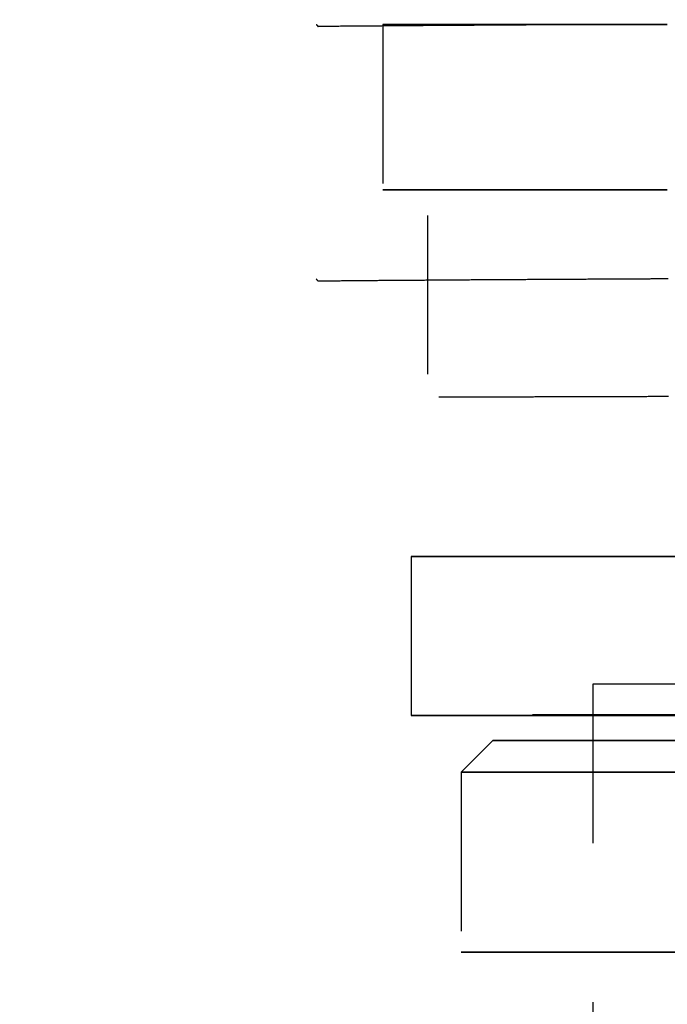
# Model space of a CAD drawing. Units: millimetres. Extents: x -13 to 3234, y -30 to 3012.
# Drawn here: x 1180 to 1200, y 1316 to 1347 of the extents above; entities that cross this region are included whole.
import ezdxf

# ---------------------------------------------------------------- set-up
doc = ezdxf.new("R2010")
doc.units = ezdxf.units.MM
doc.header["$MEASUREMENT"] = 0
doc.linetypes.add('Dashed', pattern=[10, 5, -5])
doc.layers.add('Border', color=18, linetype='Continuous')
doc.layers.add('PIC11', color=7, linetype='Continuous')

msp = doc.modelspace()

# ---------------------------------------------------------------- linework, layer by layer
at = {"layer": 'Border', "color": 0}
msp.add_open_spline([(0, 3000), (1600, 3000), (3200, 3000), (3200, 1500), (3200, 0), (1600, 0), (0, 0), (0, 1500), (0, 3000)], degree=2, knots=[0, 0, 0, 1, 1, 2, 2, 3, 3, 4, 4, 4], dxfattribs=at)
at = {"layer": 'PIC11', "color": 0, "linetype": 'Dashed'}
for p, q in [((1197.968, 1346.355), (1189.115, 1346.363)), ((1189.115, 1346.363), (1189.117, 1346.36)), ((1189.117, 1346.36), (1189.12, 1346.357)), ((1189.12, 1346.357), (1189.122, 1346.354)), ((1189.122, 1346.354), (1189.125, 1346.351)), ((1189.125, 1346.351), (1189.127, 1346.349)), ((1189.127, 1346.349), (1189.129, 1346.346)), ((1189.129, 1346.346), (1189.132, 1346.343)), ((1189.132, 1346.343), (1189.134, 1346.34)), ((1189.134, 1346.34), (1189.136, 1346.337)), ((1189.136, 1346.337), (1189.139, 1346.334)), ((1189.139, 1346.334), (1189.141, 1346.332)), ((1189.141, 1346.332), (1189.144, 1346.329)), ((1189.144, 1346.329), (1189.146, 1346.326)), ((1189.146, 1346.326), (1189.148, 1346.323)), ((1189.148, 1346.323), (1189.15, 1346.32)), ((1189.15, 1346.32), (1189.152, 1346.318)), ((1189.152, 1346.318), (1189.155, 1346.315)), ((1189.155, 1346.315), (1189.157, 1346.312)), ((1189.157, 1346.312), (1189.159, 1346.309)), ((1189.159, 1346.309), (1189.161, 1346.307)), ((1189.161, 1346.307), (1189.163, 1346.304)), ((1189.163, 1346.304), (1189.166, 1346.301)), ((1189.166, 1346.301), (1189.168, 1346.298)), ((1189.168, 1346.298), (1189.17, 1346.295)), ((1189.2, 1346.296), (1189.17, 1346.295)), ((1189.233, 1346.296), (1189.2, 1346.296)), ((1189.27, 1346.296), (1189.233, 1346.296)), ((1189.311, 1346.297), (1189.27, 1346.296)), ((1189.354, 1346.297), (1189.311, 1346.297)), ((1189.399, 1346.297), (1189.354, 1346.297)), ((1189.446, 1346.298), (1189.399, 1346.297)), ((1189.494, 1346.298), (1189.446, 1346.298)), ((1189.542, 1346.299), (1189.494, 1346.298)), ((1189.592, 1346.299), (1189.542, 1346.299)), ((1189.64, 1346.3), (1189.592, 1346.299)), ((1189.688, 1346.3), (1189.64, 1346.3)), ((1189.735, 1346.3), (1189.688, 1346.3)), ((1189.781, 1346.301), (1189.735, 1346.3)), ((1189.826, 1346.301), (1189.781, 1346.301)), ((1189.871, 1346.302), (1189.826, 1346.301)), ((1189.914, 1346.302), (1189.871, 1346.302)), ((1189.957, 1346.302), (1189.914, 1346.302)), ((1190, 1346.303), (1189.957, 1346.302)), ((1190.042, 1346.303), (1190, 1346.303)), ((1190.084, 1346.303), (1190.042, 1346.303)), ((1190.126, 1346.304), (1190.084, 1346.303)), ((1190.169, 1346.304), (1190.126, 1346.304)), ((1190.211, 1346.305), (1190.169, 1346.304)), ((1190.254, 1346.305), (1190.211, 1346.305)), ((1190.297, 1346.305), (1190.254, 1346.305)), ((1190.34, 1346.306), (1190.297, 1346.305)), ((1190.384, 1346.306), (1190.34, 1346.306)), ((1190.428, 1346.306), (1190.384, 1346.306)), ((1190.472, 1346.307), (1190.428, 1346.306)), ((1190.516, 1346.307), (1190.472, 1346.307)), ((1190.56, 1346.307), (1190.516, 1346.307)), ((1190.605, 1346.308), (1190.56, 1346.307)), ((1190.649, 1346.308), (1190.605, 1346.308)), ((1190.693, 1346.309), (1190.649, 1346.308)), ((1190.738, 1346.309), (1190.693, 1346.309)), ((1190.782, 1346.309), (1190.738, 1346.309)), ((1190.826, 1346.31), (1190.782, 1346.309)), ((1190.871, 1346.31), (1190.826, 1346.31)), ((1190.915, 1346.31), (1190.871, 1346.31)), ((1190.959, 1346.311), (1190.915, 1346.31)), ((1191.003, 1346.311), (1190.959, 1346.311)), ((1191.048, 1346.311), (1191.003, 1346.311)), ((1191.092, 1346.312), (1191.048, 1346.311)), ((1191.136, 1346.312), (1191.092, 1346.312)), ((1191.18, 1346.312), (1191.136, 1346.312)), ((1191.225, 1346.313), (1191.18, 1346.312)), ((1191.203, 1346.36), (1191.202, 1341.16)), ((1191.269, 1346.313), (1191.225, 1346.313)), ((1191.313, 1346.314), (1191.269, 1346.313)), ((1191.358, 1346.314), (1191.313, 1346.314)), ((1191.402, 1346.314), (1191.358, 1346.314)), ((1191.447, 1346.315), (1191.402, 1346.314)), ((1191.491, 1346.315), (1191.447, 1346.315)), ((1191.536, 1346.315), (1191.491, 1346.315)), ((1191.58, 1346.316), (1191.536, 1346.315)), ((1191.625, 1346.316), (1191.58, 1346.316)), ((1191.67, 1346.316), (1191.625, 1346.316)), ((1191.715, 1346.317), (1191.67, 1346.316)), ((1191.759, 1346.317), (1191.715, 1346.317)), ((1191.804, 1346.317), (1191.759, 1346.317)), ((1191.849, 1346.318), (1191.804, 1346.317)), ((1191.894, 1346.318), (1191.849, 1346.318)), ((1191.939, 1346.318), (1191.894, 1346.318)), ((1191.984, 1346.319), (1191.939, 1346.318)), ((1192.028, 1346.319), (1191.984, 1346.319)), ((1192.073, 1346.319), (1192.028, 1346.319)), ((1192.118, 1346.32), (1192.073, 1346.319)), ((1192.163, 1346.32), (1192.118, 1346.32)), ((1192.208, 1346.32), (1192.163, 1346.32)), ((1192.253, 1346.321), (1192.208, 1346.32)), ((1192.298, 1346.321), (1192.253, 1346.321)), ((1192.344, 1346.321), (1192.298, 1346.321)), ((1192.389, 1346.322), (1192.344, 1346.321)), ((1192.434, 1346.322), (1192.389, 1346.322)), ((1192.479, 1346.322), (1192.434, 1346.322)), ((1192.524, 1346.323), (1192.479, 1346.322)), ((1192.57, 1346.323), (1192.524, 1346.323)), ((1192.615, 1346.323), (1192.57, 1346.323)), ((1192.66, 1346.324), (1192.615, 1346.323)), ((1192.705, 1346.324), (1192.66, 1346.324)), ((1192.751, 1346.324), (1192.705, 1346.324)), ((1192.796, 1346.325), (1192.751, 1346.324)), ((1192.842, 1346.325), (1192.796, 1346.325)), ((1192.887, 1346.325), (1192.842, 1346.325)), ((1192.933, 1346.326), (1192.887, 1346.325)), ((1192.978, 1346.326), (1192.933, 1346.326)), ((1193.024, 1346.326), (1192.978, 1346.326)), ((1193.069, 1346.327), (1193.024, 1346.326)), ((1193.115, 1346.327), (1193.069, 1346.327)), ((1193.161, 1346.327), (1193.115, 1346.327)), ((1193.206, 1346.328), (1193.161, 1346.327)), ((1193.252, 1346.328), (1193.206, 1346.328)), ((1193.298, 1346.328), (1193.252, 1346.328)), ((1193.343, 1346.328), (1193.298, 1346.328)), ((1193.389, 1346.329), (1193.343, 1346.328)), ((1193.435, 1346.329), (1193.389, 1346.329)), ((1193.481, 1346.329), (1193.435, 1346.329)), ((1193.527, 1346.33), (1193.481, 1346.329)), ((1193.573, 1346.33), (1193.527, 1346.33)), ((1193.618, 1346.33), (1193.573, 1346.33)), ((1193.664, 1346.331), (1193.618, 1346.33)), ((1193.71, 1346.331), (1193.664, 1346.331)), ((1193.756, 1346.331), (1193.71, 1346.331)), ((1193.802, 1346.332), (1193.756, 1346.331)), ((1193.848, 1346.332), (1193.802, 1346.332)), ((1193.895, 1346.332), (1193.848, 1346.332)), ((1193.941, 1346.332), (1193.895, 1346.332)), ((1193.987, 1346.333), (1193.941, 1346.332)), ((1194.033, 1346.333), (1193.987, 1346.333)), ((1194.079, 1346.333), (1194.033, 1346.333)), ((1194.126, 1346.334), (1194.079, 1346.333)), ((1194.172, 1346.334), (1194.126, 1346.334)), ((1194.218, 1346.334), (1194.172, 1346.334)), ((1194.264, 1346.335), (1194.218, 1346.334)), ((1194.311, 1346.335), (1194.264, 1346.335)), ((1194.357, 1346.335), (1194.311, 1346.335)), ((1194.404, 1346.335), (1194.357, 1346.335)), ((1194.45, 1346.336), (1194.404, 1346.335)), ((1194.496, 1346.336), (1194.45, 1346.336)), ((1194.543, 1346.336), (1194.496, 1346.336)), ((1194.59, 1346.337), (1194.543, 1346.336)), ((1194.636, 1346.337), (1194.59, 1346.337)), ((1194.683, 1346.337), (1194.636, 1346.337)), ((1194.729, 1346.338), (1194.683, 1346.337)), ((1194.776, 1346.338), (1194.729, 1346.338)), ((1194.823, 1346.338), (1194.776, 1346.338)), ((1194.869, 1346.338), (1194.823, 1346.338)), ((1194.916, 1346.339), (1194.869, 1346.338)), ((1194.963, 1346.339), (1194.916, 1346.339)), ((1195.01, 1346.339), (1194.963, 1346.339)), ((1195.056, 1346.34), (1195.01, 1346.339)), ((1195.103, 1346.34), (1195.056, 1346.34)), ((1195.15, 1346.34), (1195.103, 1346.34)), ((1195.197, 1346.34), (1195.15, 1346.34)), ((1195.244, 1346.341), (1195.197, 1346.34)), ((1195.291, 1346.341), (1195.244, 1346.341)), ((1195.338, 1346.341), (1195.291, 1346.341)), ((1195.385, 1346.342), (1195.338, 1346.341)), ((1195.432, 1346.342), (1195.385, 1346.342)), ((1195.479, 1346.342), (1195.432, 1346.342)), ((1195.526, 1346.342), (1195.479, 1346.342)), ((1195.574, 1346.343), (1195.526, 1346.342)), ((1195.621, 1346.343), (1195.574, 1346.343)), ((1195.668, 1346.343), (1195.621, 1346.343)), ((1195.715, 1346.343), (1195.668, 1346.343)), ((1195.762, 1346.344), (1195.715, 1346.343)), ((1195.809, 1346.344), (1195.762, 1346.344)), ((1195.856, 1346.344), (1195.809, 1346.344)), ((1195.904, 1346.345), (1195.856, 1346.344)), ((1195.951, 1346.345), (1195.904, 1346.345)), ((1195.998, 1346.345), (1195.951, 1346.345)), ((1196.046, 1346.345), (1195.998, 1346.345)), ((1196.093, 1346.346), (1196.046, 1346.345)), ((1196.141, 1346.346), (1196.093, 1346.346)), ((1196.189, 1346.346), (1196.141, 1346.346)), ((1196.236, 1346.346), (1196.189, 1346.346)), ((1196.284, 1346.347), (1196.236, 1346.346)), ((1196.332, 1346.347), (1196.284, 1346.347)), ((1196.381, 1346.347), (1196.332, 1346.347)), ((1196.429, 1346.347), (1196.381, 1346.347)), ((1196.477, 1346.348), (1196.429, 1346.347)), ((1196.525, 1346.348), (1196.477, 1346.348)), ((1196.573, 1346.348), (1196.525, 1346.348)), ((1196.621, 1346.349), (1196.573, 1346.348)), ((1196.668, 1346.349), (1196.621, 1346.349)), ((1196.715, 1346.349), (1196.668, 1346.349)), ((1196.763, 1346.349), (1196.715, 1346.349)), ((1196.809, 1346.35), (1196.763, 1346.349)), ((1196.856, 1346.35), (1196.809, 1346.35)), ((1196.902, 1346.35), (1196.856, 1346.35)), ((1196.948, 1346.35), (1196.902, 1346.35)), ((1196.995, 1346.351), (1196.948, 1346.35)), ((1197.041, 1346.351), (1196.995, 1346.351)), ((1197.088, 1346.351), (1197.041, 1346.351)), ((1197.136, 1346.351), (1197.088, 1346.351)), ((1197.184, 1346.352), (1197.136, 1346.351)), ((1197.233, 1346.352), (1197.184, 1346.352)), ((1197.283, 1346.352), (1197.233, 1346.352)), ((1197.334, 1346.352), (1197.283, 1346.352)), ((1197.386, 1346.353), (1197.334, 1346.352)), ((1197.44, 1346.353), (1197.386, 1346.353)), ((1197.495, 1346.353), (1197.44, 1346.353)), ((1197.55, 1346.353), (1197.495, 1346.353)), ((1197.604, 1346.354), (1197.55, 1346.353)), ((1197.658, 1346.354), (1197.604, 1346.354)), ((1197.711, 1346.354), (1197.658, 1346.354)), ((1197.761, 1346.354), (1197.711, 1346.354)), ((1197.81, 1346.355), (1197.761, 1346.354)), ((1197.855, 1346.355), (1197.81, 1346.355)), ((1197.897, 1346.355), (1197.855, 1346.355)), ((1197.935, 1346.355), (1197.897, 1346.355)), ((1197.968, 1346.355), (1197.935, 1346.355)), ((1192.612, 1340.357), (1192.612, 1332.342)), ((1189.113, 1338.358), (1189.108, 1338.364)), ((1189.118, 1338.352), (1189.113, 1338.358)), ((1189.122, 1338.347), (1189.118, 1338.352)), ((1189.127, 1338.341), (1189.122, 1338.347)), ((1189.132, 1338.336), (1189.127, 1338.341)), ((1189.136, 1338.33), (1189.132, 1338.336)), ((1189.141, 1338.324), (1189.136, 1338.33)), ((1189.145, 1338.319), (1189.141, 1338.324)), ((1189.15, 1338.313), (1189.145, 1338.319)), ((1189.154, 1338.307), (1189.15, 1338.313)), ((1189.159, 1338.302), (1189.154, 1338.307)), ((1189.163, 1338.296), (1189.159, 1338.302)), ((1189.163, 1338.296), (1189.193, 1338.297)), ((1189.193, 1338.297), (1189.226, 1338.297)), ((1189.226, 1338.297), (1189.264, 1338.297)), ((1189.264, 1338.297), (1189.304, 1338.298)), ((1189.304, 1338.298), (1189.347, 1338.298)), ((1189.347, 1338.298), (1189.392, 1338.298)), ((1189.392, 1338.298), (1189.439, 1338.299)), ((1189.439, 1338.299), (1189.487, 1338.299)), ((1189.487, 1338.299), (1189.536, 1338.3)), ((1189.536, 1338.3), (1189.585, 1338.3)), ((1189.585, 1338.3), (1189.633, 1338.3)), ((1189.633, 1338.3), (1189.682, 1338.301)), ((1189.682, 1338.301), (1189.729, 1338.301)), ((1189.729, 1338.301), (1189.775, 1338.302)), ((1189.775, 1338.302), (1189.82, 1338.302)), ((1189.82, 1338.302), (1189.864, 1338.302)), ((1189.864, 1338.302), (1189.907, 1338.303)), ((1189.907, 1338.303), (1189.95, 1338.303)), ((1189.95, 1338.303), (1189.993, 1338.304)), ((1189.993, 1338.304), (1190.035, 1338.304)), ((1190.035, 1338.304), (1190.077, 1338.304)), ((1190.077, 1338.304), (1190.12, 1338.305)), ((1190.12, 1338.305), (1190.162, 1338.305)), ((1190.162, 1338.305), (1190.204, 1338.305)), ((1190.204, 1338.305), (1190.247, 1338.306)), ((1190.247, 1338.306), (1190.29, 1338.306)), ((1190.29, 1338.306), (1190.333, 1338.306)), ((1190.333, 1338.306), (1190.377, 1338.307)), ((1190.377, 1338.307), (1190.421, 1338.307)), ((1190.421, 1338.307), (1190.465, 1338.308)), ((1190.465, 1338.308), (1190.509, 1338.308)), ((1190.509, 1338.308), (1190.553, 1338.308)), ((1190.553, 1338.308), (1190.598, 1338.309)), ((1190.598, 1338.309), (1190.642, 1338.309)), ((1190.642, 1338.309), (1190.687, 1338.309)), ((1190.687, 1338.309), (1190.731, 1338.31)), ((1190.731, 1338.31), (1190.775, 1338.31)), ((1190.775, 1338.31), (1190.82, 1338.31)), ((1190.82, 1338.31), (1190.864, 1338.311)), ((1190.864, 1338.311), (1190.908, 1338.311)), ((1190.908, 1338.311), (1190.952, 1338.312)), ((1190.952, 1338.312), (1190.997, 1338.312)), ((1190.997, 1338.312), (1191.041, 1338.312)), ((1191.041, 1338.312), (1191.085, 1338.313)), ((1191.085, 1338.313), (1191.129, 1338.313)), ((1191.129, 1338.313), (1191.173, 1338.313)), ((1191.173, 1338.313), (1191.218, 1338.314)), ((1191.218, 1338.314), (1191.262, 1338.314)), ((1191.262, 1338.314), (1191.306, 1338.314)), ((1191.306, 1338.314), (1191.351, 1338.315)), ((1191.351, 1338.315), (1191.395, 1338.315)), ((1191.395, 1338.315), (1191.44, 1338.315)), ((1191.44, 1338.315), (1191.484, 1338.316)), ((1191.484, 1338.316), (1191.529, 1338.316)), ((1191.529, 1338.316), (1191.574, 1338.316)), ((1191.574, 1338.316), (1191.618, 1338.317)), ((1191.618, 1338.317), (1191.663, 1338.317)), ((1191.663, 1338.317), (1191.708, 1338.317)), ((1191.708, 1338.317), (1191.753, 1338.318)), ((1191.753, 1338.318), (1191.797, 1338.318)), ((1191.797, 1338.318), (1191.842, 1338.318)), ((1191.842, 1338.318), (1191.887, 1338.319)), ((1191.887, 1338.319), (1191.932, 1338.319)), ((1191.932, 1338.319), (1191.977, 1338.319)), ((1191.977, 1338.319), (1192.022, 1338.32)), ((1192.022, 1338.32), (1192.067, 1338.32)), ((1192.067, 1338.32), (1192.112, 1338.32)), ((1192.112, 1338.32), (1192.157, 1338.321)), ((1192.157, 1338.321), (1192.202, 1338.321)), ((1192.202, 1338.321), (1192.247, 1338.321)), ((1192.247, 1338.321), (1192.292, 1338.322)), ((1192.292, 1338.322), (1192.337, 1338.322)), ((1192.337, 1338.322), (1192.382, 1338.322)), ((1192.382, 1338.322), (1192.427, 1338.323)), ((1192.427, 1338.323), (1192.472, 1338.323)), ((1192.472, 1338.323), (1192.517, 1338.323)), ((1192.517, 1338.323), (1192.563, 1338.324)), ((1192.563, 1338.324), (1192.608, 1338.324)), ((1192.608, 1338.324), (1192.653, 1338.324)), ((1192.653, 1338.324), (1192.699, 1338.325)), ((1192.699, 1338.325), (1192.744, 1338.325)), ((1192.744, 1338.325), (1192.789, 1338.325)), ((1192.789, 1338.325), (1192.835, 1338.326)), ((1192.835, 1338.326), (1192.88, 1338.326)), ((1192.88, 1338.326), (1192.926, 1338.326)), ((1192.926, 1338.326), (1192.971, 1338.327)), ((1192.971, 1338.327), (1193.017, 1338.327)), ((1193.017, 1338.327), (1193.062, 1338.327)), ((1193.062, 1338.327), (1193.108, 1338.328)), ((1193.108, 1338.328), (1193.154, 1338.328)), ((1193.154, 1338.328), (1193.199, 1338.328)), ((1193.199, 1338.328), (1193.245, 1338.329)), ((1193.245, 1338.329), (1193.291, 1338.329)), ((1193.291, 1338.329), (1193.337, 1338.329)), ((1193.337, 1338.329), (1193.382, 1338.33)), ((1193.382, 1338.33), (1193.428, 1338.33)), ((1193.428, 1338.33), (1193.474, 1338.33)), ((1193.474, 1338.33), (1193.52, 1338.33)), ((1193.52, 1338.33), (1193.566, 1338.331)), ((1193.566, 1338.331), (1193.612, 1338.331)), ((1193.612, 1338.331), (1193.658, 1338.331)), ((1193.658, 1338.331), (1193.704, 1338.332)), ((1193.704, 1338.332), (1193.75, 1338.332)), ((1193.75, 1338.332), (1193.796, 1338.332)), ((1193.796, 1338.332), (1193.842, 1338.333)), ((1193.842, 1338.333), (1193.888, 1338.333)), ((1193.888, 1338.333), (1193.934, 1338.333)), ((1193.934, 1338.333), (1193.98, 1338.334)), ((1193.98, 1338.334), (1194.026, 1338.334)), ((1194.026, 1338.334), (1194.073, 1338.334)), ((1194.073, 1338.334), (1194.119, 1338.334)), ((1194.119, 1338.334), (1194.165, 1338.335)), ((1194.165, 1338.335), (1194.211, 1338.335)), ((1194.211, 1338.335), (1194.258, 1338.335)), ((1194.258, 1338.335), (1194.304, 1338.336)), ((1194.304, 1338.336), (1194.35, 1338.336)), ((1194.35, 1338.336), (1194.397, 1338.336)), ((1194.397, 1338.336), (1194.443, 1338.337)), ((1194.443, 1338.337), (1194.49, 1338.337)), ((1194.49, 1338.337), (1194.536, 1338.337)), ((1194.536, 1338.337), (1194.583, 1338.337)), ((1194.583, 1338.337), (1194.629, 1338.338)), ((1194.629, 1338.338), (1194.676, 1338.338)), ((1194.676, 1338.338), (1194.723, 1338.338)), ((1194.723, 1338.338), (1194.769, 1338.339)), ((1194.769, 1338.339), (1194.816, 1338.339)), ((1194.816, 1338.339), (1194.863, 1338.339)), ((1194.863, 1338.339), (1194.909, 1338.339)), ((1194.909, 1338.339), (1194.956, 1338.34)), ((1194.956, 1338.34), (1195.003, 1338.34)), ((1195.003, 1338.34), (1195.05, 1338.34)), ((1195.05, 1338.34), (1195.097, 1338.341)), ((1195.097, 1338.341), (1195.143, 1338.341)), ((1195.143, 1338.341), (1195.19, 1338.341)), ((1195.19, 1338.341), (1195.237, 1338.341)), ((1195.237, 1338.341), (1195.284, 1338.342)), ((1195.284, 1338.342), (1195.331, 1338.342)), ((1195.331, 1338.342), (1195.378, 1338.342)), ((1195.378, 1338.342), (1195.426, 1338.343)), ((1195.426, 1338.343), (1195.473, 1338.343)), ((1195.473, 1338.343), (1195.52, 1338.343)), ((1195.52, 1338.343), (1195.567, 1338.343)), ((1195.567, 1338.343), (1195.614, 1338.344)), ((1195.614, 1338.344), (1195.661, 1338.344)), ((1195.661, 1338.344), (1195.708, 1338.344)), ((1195.708, 1338.344), (1195.755, 1338.345)), ((1195.755, 1338.345), (1195.802, 1338.345)), ((1195.802, 1338.345), (1195.85, 1338.345)), ((1195.85, 1338.345), (1195.897, 1338.345)), ((1195.897, 1338.345), (1195.944, 1338.346)), ((1195.944, 1338.346), (1195.992, 1338.346)), ((1195.992, 1338.346), (1196.039, 1338.346)), ((1196.039, 1338.346), (1196.087, 1338.346)), ((1196.087, 1338.346), (1196.134, 1338.347)), ((1196.134, 1338.347), (1196.182, 1338.347)), ((1196.182, 1338.347), (1196.23, 1338.347)), ((1196.23, 1338.347), (1196.278, 1338.347)), ((1196.278, 1338.347), (1196.326, 1338.348)), ((1196.326, 1338.348), (1196.374, 1338.348)), ((1196.374, 1338.348), (1196.422, 1338.348)), ((1196.422, 1338.348), (1196.47, 1338.349)), ((1196.47, 1338.349), (1196.518, 1338.349)), ((1196.518, 1338.349), (1196.566, 1338.349)), ((1196.566, 1338.349), (1196.614, 1338.349)), ((1196.614, 1338.349), (1196.661, 1338.35)), ((1196.661, 1338.35), (1196.709, 1338.35)), ((1196.709, 1338.35), (1196.756, 1338.35)), ((1196.756, 1338.35), (1196.803, 1338.35)), ((1196.803, 1338.35), (1196.849, 1338.351)), ((1196.849, 1338.351), (1196.895, 1338.351)), ((1196.895, 1338.351), (1196.942, 1338.351)), ((1196.942, 1338.351), (1196.988, 1338.351)), ((1196.988, 1338.351), (1197.035, 1338.352)), ((1197.035, 1338.352), (1197.082, 1338.352)), ((1197.082, 1338.352), (1197.129, 1338.352)), ((1197.129, 1338.352), (1197.177, 1338.352)), ((1197.177, 1338.352), (1197.226, 1338.353)), ((1197.226, 1338.353), (1197.276, 1338.353)), ((1197.276, 1338.353), (1197.327, 1338.353)), ((1197.327, 1338.353), (1197.38, 1338.353)), ((1197.38, 1338.353), (1197.433, 1338.354)), ((1197.433, 1338.354), (1197.488, 1338.354)), ((1197.488, 1338.354), (1197.543, 1338.354)), ((1197.543, 1338.354), (1197.597, 1338.354)), ((1197.597, 1338.354), (1197.651, 1338.355)), ((1197.651, 1338.355), (1197.704, 1338.355)), ((1197.704, 1338.355), (1197.755, 1338.355)), ((1197.755, 1338.355), (1197.803, 1338.355)), ((1197.803, 1338.355), (1197.848, 1338.356)), ((1197.848, 1338.356), (1197.89, 1338.356)), ((1197.89, 1338.356), (1197.928, 1338.356)), ((1197.928, 1338.356), (1197.961, 1338.356)), ((1197.961, 1338.356), (1197.98, 1338.356)), ((1197.98, 1338.356), (1198.002, 1338.356)), ((1198.002, 1338.356), (1198.026, 1338.357)), ((1198.026, 1338.357), (1198.052, 1338.357)), ((1198.052, 1338.357), (1198.08, 1338.357)), ((1198.08, 1338.357), (1198.109, 1338.357)), ((1198.109, 1338.357), (1198.14, 1338.357)), ((1198.14, 1338.357), (1198.171, 1338.357)), ((1198.171, 1338.357), (1198.202, 1338.357)), ((1198.202, 1338.357), (1198.234, 1338.357)), ((1198.234, 1338.357), (1198.265, 1338.358)), ((1198.265, 1338.358), (1198.296, 1338.358)), ((1198.296, 1338.358), (1198.327, 1338.358)), ((1198.327, 1338.358), (1198.356, 1338.358)), ((1198.356, 1338.358), (1198.385, 1338.358)), ((1198.385, 1338.358), (1198.414, 1338.358)), ((1198.414, 1338.358), (1198.442, 1338.358)), ((1198.442, 1338.358), (1198.47, 1338.359)), ((1198.47, 1338.359), (1198.497, 1338.359)), ((1198.497, 1338.359), (1198.524, 1338.359)), ((1198.524, 1338.359), (1198.551, 1338.359)), ((1198.551, 1338.359), (1198.578, 1338.359)), ((1198.578, 1338.359), (1198.605, 1338.359)), ((1198.605, 1338.359), (1198.632, 1338.359)), ((1198.632, 1338.359), (1198.66, 1338.36)), ((1198.66, 1338.36), (1198.687, 1338.36)), ((1198.687, 1338.36), (1198.715, 1338.36)), ((1198.715, 1338.36), (1198.743, 1338.36)), ((1198.743, 1338.36), (1198.771, 1338.36)), ((1198.771, 1338.36), (1198.799, 1338.36)), ((1198.799, 1338.36), (1198.827, 1338.361)), ((1198.827, 1338.361), (1198.856, 1338.361)), ((1198.856, 1338.361), (1198.884, 1338.361)), ((1198.884, 1338.361), (1198.912, 1338.361)), ((1198.912, 1338.361), (1198.94, 1338.361)), ((1198.94, 1338.361), (1198.969, 1338.361)), ((1198.969, 1338.361), (1198.997, 1338.361)), ((1198.997, 1338.361), (1199.025, 1338.362)), ((1199.025, 1338.362), (1199.053, 1338.362)), ((1199.053, 1338.362), (1199.081, 1338.362)), ((1199.081, 1338.362), (1199.109, 1338.362)), ((1199.109, 1338.362), (1199.137, 1338.362)), ((1199.137, 1338.362), (1199.165, 1338.362)), ((1199.165, 1338.362), (1199.193, 1338.363)), ((1199.193, 1338.363), (1199.222, 1338.363)), ((1199.222, 1338.363), (1199.25, 1338.363)), ((1199.25, 1338.363), (1199.278, 1338.363)), ((1199.278, 1338.363), (1199.306, 1338.363)), ((1199.306, 1338.363), (1199.334, 1338.364)), ((1199.334, 1338.364), (1199.362, 1338.364)), ((1199.362, 1338.364), (1199.39, 1338.364)), ((1199.39, 1338.364), (1199.418, 1338.364)), ((1199.418, 1338.364), (1199.446, 1338.364)), ((1199.446, 1338.364), (1199.474, 1338.364)), ((1199.474, 1338.364), (1199.502, 1338.365)), ((1199.502, 1338.365), (1199.53, 1338.365)), ((1199.53, 1338.365), (1199.559, 1338.365)), ((1199.559, 1338.365), (1199.587, 1338.365)), ((1199.587, 1338.365), (1199.615, 1338.365)), ((1199.615, 1338.365), (1199.643, 1338.366)), ((1199.643, 1338.366), (1199.671, 1338.366)), ((1199.671, 1338.366), (1199.699, 1338.366)), ((1199.699, 1338.366), (1199.727, 1338.366)), ((1199.727, 1338.366), (1199.756, 1338.366)), ((1199.756, 1338.366), (1199.784, 1338.367)), ((1199.784, 1338.367), (1199.812, 1338.367)), ((1199.812, 1338.367), (1199.84, 1338.367)), ((1199.84, 1338.367), (1199.868, 1338.367)), ((1199.868, 1338.367), (1199.896, 1338.367)), ((1199.896, 1338.367), (1199.925, 1338.368)), ((1199.925, 1338.368), (1199.953, 1338.368)), ((1199.953, 1338.368), (1199.981, 1338.368)), ((1199.981, 1338.368), (1200.009, 1338.368)), ((1200.009, 1338.368), (1200.037, 1338.368)), ((1200.037, 1338.368), (1200.065, 1338.369)), ((1200.065, 1338.369), (1200.094, 1338.369)), ((1200.094, 1338.369), (1200.122, 1338.369)), ((1200.122, 1338.369), (1200.15, 1338.369)), ((1200.15, 1338.369), (1200.178, 1338.369)), ((1192.996, 1334.633), (1192.971, 1334.633)), ((1193.025, 1334.633), (1192.996, 1334.633)), ((1193.057, 1334.633), (1193.025, 1334.633)), ((1193.091, 1334.633), (1193.057, 1334.633)), ((1193.128, 1334.633), (1193.091, 1334.633)), ((1193.166, 1334.633), (1193.128, 1334.633)), ((1193.206, 1334.634), (1193.166, 1334.633)), ((1193.247, 1334.634), (1193.206, 1334.634)), ((1193.289, 1334.634), (1193.247, 1334.634)), ((1193.331, 1334.634), (1193.289, 1334.634)), ((1193.372, 1334.634), (1193.331, 1334.634)), ((1193.413, 1334.634), (1193.372, 1334.634)), ((1193.453, 1334.634), (1193.413, 1334.634)), ((1193.493, 1334.635), (1193.453, 1334.634)), ((1193.531, 1334.635), (1193.493, 1334.635)), ((1193.569, 1334.635), (1193.531, 1334.635)), ((1193.606, 1334.635), (1193.569, 1334.635)), ((1193.643, 1334.635), (1193.606, 1334.635)), ((1193.679, 1334.635), (1193.643, 1334.635)), ((1193.715, 1334.636), (1193.679, 1334.635)), ((1193.751, 1334.636), (1193.715, 1334.636)), ((1193.787, 1334.636), (1193.751, 1334.636)), ((1193.823, 1334.636), (1193.787, 1334.636)), ((1193.859, 1334.636), (1193.823, 1334.636)), ((1193.895, 1334.636), (1193.859, 1334.636)), ((1193.932, 1334.636), (1193.895, 1334.636)), ((1193.969, 1334.636), (1193.932, 1334.636)), ((1194.006, 1334.637), (1193.969, 1334.636)), ((1194.044, 1334.637), (1194.006, 1334.637)), ((1194.081, 1334.637), (1194.044, 1334.637)), ((1194.119, 1334.637), (1194.081, 1334.637)), ((1194.157, 1334.637), (1194.119, 1334.637)), ((1194.194, 1334.637), (1194.157, 1334.637)), ((1194.232, 1334.637), (1194.194, 1334.637)), ((1194.27, 1334.638), (1194.232, 1334.637)), ((1194.308, 1334.638), (1194.27, 1334.638)), ((1194.346, 1334.638), (1194.308, 1334.638)), ((1194.384, 1334.638), (1194.346, 1334.638)), ((1194.421, 1334.638), (1194.384, 1334.638)), ((1194.459, 1334.638), (1194.421, 1334.638)), ((1194.497, 1334.638), (1194.459, 1334.638)), ((1194.534, 1334.639), (1194.497, 1334.638)), ((1194.572, 1334.639), (1194.534, 1334.639)), ((1194.61, 1334.639), (1194.572, 1334.639)), ((1194.647, 1334.639), (1194.61, 1334.639)), ((1194.685, 1334.639), (1194.647, 1334.639)), ((1194.723, 1334.639), (1194.685, 1334.639)), ((1194.761, 1334.639), (1194.723, 1334.639)), ((1194.798, 1334.64), (1194.761, 1334.639)), ((1194.836, 1334.64), (1194.798, 1334.64)), ((1194.874, 1334.64), (1194.836, 1334.64)), ((1194.912, 1334.64), (1194.874, 1334.64)), ((1194.95, 1334.64), (1194.912, 1334.64)), ((1194.988, 1334.64), (1194.95, 1334.64)), ((1195.026, 1334.64), (1194.988, 1334.64)), ((1195.064, 1334.64), (1195.026, 1334.64)), ((1195.102, 1334.641), (1195.064, 1334.64)), ((1195.14, 1334.641), (1195.102, 1334.641)), ((1195.178, 1334.641), (1195.14, 1334.641)), ((1195.216, 1334.641), (1195.178, 1334.641)), ((1195.255, 1334.641), (1195.216, 1334.641)), ((1195.293, 1334.641), (1195.255, 1334.641)), ((1195.331, 1334.641), (1195.293, 1334.641)), ((1195.369, 1334.642), (1195.331, 1334.641)), ((1195.407, 1334.642), (1195.369, 1334.642)), ((1195.446, 1334.642), (1195.407, 1334.642)), ((1195.484, 1334.642), (1195.446, 1334.642)), ((1195.522, 1334.642), (1195.484, 1334.642)), ((1195.561, 1334.642), (1195.522, 1334.642)), ((1195.599, 1334.642), (1195.561, 1334.642)), ((1195.637, 1334.642), (1195.599, 1334.642)), ((1195.676, 1334.643), (1195.637, 1334.642)), ((1195.714, 1334.643), (1195.676, 1334.643)), ((1195.753, 1334.643), (1195.714, 1334.643)), ((1195.791, 1334.643), (1195.753, 1334.643)), ((1195.83, 1334.643), (1195.791, 1334.643)), ((1195.868, 1334.643), (1195.83, 1334.643)), ((1195.907, 1334.643), (1195.868, 1334.643)), ((1195.945, 1334.643), (1195.907, 1334.643)), ((1195.984, 1334.644), (1195.945, 1334.643)), ((1196.023, 1334.644), (1195.984, 1334.644)), ((1196.061, 1334.644), (1196.023, 1334.644)), ((1196.1, 1334.644), (1196.061, 1334.644)), ((1196.139, 1334.644), (1196.1, 1334.644)), ((1196.177, 1334.644), (1196.139, 1334.644)), ((1196.216, 1334.644), (1196.177, 1334.644)), ((1196.255, 1334.644), (1196.216, 1334.644)), ((1196.294, 1334.645), (1196.255, 1334.644)), ((1196.332, 1334.645), (1196.294, 1334.645)), ((1196.371, 1334.645), (1196.332, 1334.645)), ((1196.41, 1334.645), (1196.371, 1334.645)), ((1196.449, 1334.645), (1196.41, 1334.645)), ((1196.488, 1334.645), (1196.449, 1334.645)), ((1196.527, 1334.645), (1196.488, 1334.645)), ((1196.566, 1334.645), (1196.527, 1334.645)), ((1196.605, 1334.646), (1196.566, 1334.645)), ((1196.644, 1334.646), (1196.605, 1334.646)), ((1196.683, 1334.646), (1196.644, 1334.646)), ((1196.722, 1334.646), (1196.683, 1334.646)), ((1196.761, 1334.646), (1196.722, 1334.646)), ((1196.8, 1334.646), (1196.761, 1334.646)), ((1196.839, 1334.646), (1196.8, 1334.646)), ((1196.878, 1334.646), (1196.839, 1334.646)), ((1196.917, 1334.646), (1196.878, 1334.646)), ((1196.957, 1334.647), (1196.917, 1334.646)), ((1196.996, 1334.647), (1196.957, 1334.647)), ((1197.035, 1334.647), (1196.996, 1334.647)), ((1197.074, 1334.647), (1197.035, 1334.647)), ((1197.114, 1334.647), (1197.074, 1334.647)), ((1197.153, 1334.647), (1197.114, 1334.647)), ((1197.192, 1334.647), (1197.153, 1334.647)), ((1197.232, 1334.647), (1197.192, 1334.647)), ((1197.271, 1334.648), (1197.232, 1334.647)), ((1197.31, 1334.648), (1197.271, 1334.648)), ((1197.35, 1334.648), (1197.31, 1334.648)), ((1197.389, 1334.648), (1197.35, 1334.648)), ((1197.429, 1334.648), (1197.389, 1334.648)), ((1197.468, 1334.648), (1197.429, 1334.648)), ((1197.508, 1334.648), (1197.468, 1334.648)), ((1197.547, 1334.648), (1197.508, 1334.648)), ((1197.587, 1334.648), (1197.547, 1334.648)), ((1197.627, 1334.649), (1197.587, 1334.648)), ((1197.666, 1334.649), (1197.627, 1334.649)), ((1197.706, 1334.649), (1197.666, 1334.649)), ((1197.745, 1334.649), (1197.706, 1334.649)), ((1197.785, 1334.649), (1197.745, 1334.649)), ((1197.825, 1334.649), (1197.785, 1334.649)), ((1197.865, 1334.649), (1197.825, 1334.649)), ((1197.904, 1334.649), (1197.865, 1334.649)), ((1197.944, 1334.649), (1197.904, 1334.649)), ((1197.984, 1334.65), (1197.944, 1334.649)), ((1198.024, 1334.65), (1197.984, 1334.65)), ((1198.064, 1334.65), (1198.024, 1334.65)), ((1198.104, 1334.65), (1198.064, 1334.65)), ((1198.144, 1334.65), (1198.104, 1334.65)), ((1198.184, 1334.65), (1198.144, 1334.65)), ((1198.223, 1334.65), (1198.184, 1334.65)), ((1198.263, 1334.65), (1198.223, 1334.65)), ((1198.303, 1334.65), (1198.263, 1334.65)), ((1198.344, 1334.65), (1198.303, 1334.65)), ((1198.384, 1334.651), (1198.344, 1334.65)), ((1198.424, 1334.651), (1198.384, 1334.651)), ((1198.464, 1334.651), (1198.424, 1334.651)), ((1198.504, 1334.651), (1198.464, 1334.651)), ((1198.544, 1334.651), (1198.504, 1334.651)), ((1198.584, 1334.651), (1198.544, 1334.651)), ((1198.624, 1334.651), (1198.584, 1334.651)), ((1198.664, 1334.651), (1198.624, 1334.651)), ((1198.704, 1334.651), (1198.664, 1334.651)), ((1198.744, 1334.652), (1198.704, 1334.651)), ((1198.785, 1334.652), (1198.744, 1334.652)), ((1198.825, 1334.652), (1198.785, 1334.652)), ((1198.865, 1334.652), (1198.825, 1334.652)), ((1198.906, 1334.652), (1198.865, 1334.652)), ((1198.946, 1334.652), (1198.906, 1334.652)), ((1198.987, 1334.652), (1198.946, 1334.652)), ((1199.028, 1334.652), (1198.987, 1334.652)), ((1199.069, 1334.652), (1199.028, 1334.652)), ((1199.109, 1334.652), (1199.069, 1334.652)), ((1199.15, 1334.653), (1199.109, 1334.652)), ((1199.191, 1334.653), (1199.15, 1334.653)), ((1199.232, 1334.653), (1199.191, 1334.653)), ((1199.273, 1334.653), (1199.232, 1334.653)), ((1199.313, 1334.653), (1199.273, 1334.653)), ((1199.354, 1334.653), (1199.313, 1334.653)), ((1199.394, 1334.653), (1199.354, 1334.653)), ((1199.434, 1334.653), (1199.394, 1334.653)), ((1199.474, 1334.653), (1199.434, 1334.653)), ((1199.513, 1334.653), (1199.474, 1334.653)), ((1199.552, 1334.654), (1199.513, 1334.653)), ((1199.592, 1334.654), (1199.552, 1334.654)), ((1199.631, 1334.654), (1199.592, 1334.654)), ((1199.671, 1334.654), (1199.631, 1334.654)), ((1199.711, 1334.654), (1199.671, 1334.654)), ((1199.751, 1334.654), (1199.711, 1334.654)), ((1199.792, 1334.654), (1199.751, 1334.654)), ((1199.833, 1334.654), (1199.792, 1334.654)), ((1199.876, 1334.654), (1199.833, 1334.654)), ((1199.919, 1334.654), (1199.876, 1334.654)), ((1199.964, 1334.655), (1199.919, 1334.654)), ((1200.009, 1334.655), (1199.964, 1334.655)), ((1200.056, 1334.655), (1200.009, 1334.655)), ((1200.102, 1334.655), (1200.056, 1334.655)), ((1200.149, 1334.655), (1200.102, 1334.655)), ((1200.194, 1334.655), (1200.149, 1334.655)), ((1192.095, 1329.625), (1192.095, 1324.625)), ((1231.419, 1325.612), (1197.806, 1325.612)), ((1197.806, 1325.612), (1197.806, 1145.612)), ((1194.667, 1323.844), (1193.667, 1322.844)), ((1193.667, 1322.844), (1193.667, 1317.18))]:
    msp.add_line(p, q, dxfattribs=at)
for centre, radius, start, end in [((1192.127, 631.301), 715.06, 89.988898, 90.074046), ((1192.127, 2061.419), 715.06, 269.925954, 270.011102), ((1197.676, -21308.043), 22654.405, 90.0058832, 90.013683), ((1197.676, 24000.763), 22654.405, 269.986317, 269.9941168), ((1205.333, -85801.361), 87147.722, 90.00340572, 90.00656374), ((1205.333, 88494.081), 87147.722, 269.99343626, 269.99659428), ((1192.127, 626.086), 715.075, 89.988898, 90.074046), ((1192.127, 2056.234), 715.075, 269.925954, 270.011102), ((1197.675, -21313.718), 22654.879, 90.0058832, 90.013683), ((1197.675, 23996.038), 22654.879, 269.986317, 269.9941168), ((1205.333, -85808.386), 87149.547, 90.00340572, 90.00656374), ((1205.333, 88490.706), 87149.547, 269.99343626, 269.99659428), ((1192.981, 2015.303), 685.678, 269.925954, 270.011102), ((1192.981, 643.947), 685.678, 89.988898, 90.074046), ((1198.302, -20393.92), 21723.545, 90.0058832, 90.013683), ((1198.302, 23053.169), 21723.545, 269.986317, 269.9941168), ((1205.645, -82237.236), 83566.863, 90.00340572, 90.00656374), ((1205.645, 84896.486), 83566.863, 269.99343626, 269.99659428), ((1192.981, 2010.317), 685.693, 269.925954, 270.011102), ((1192.981, 638.932), 685.693, 89.988898, 90.074046), ((1198.302, -20399.376), 21724.002, 90.0058832, 90.013683), ((1198.302, 23048.625), 21724.002, 269.986317, 269.9941168), ((1196.633, 1884.701), 560.058, 269.92595, 270.0111), ((1196.633, 764.587), 560.058, 89.9889, 90.07405), ((1205.644, -82243.991), 83568.617, 90.00340572, 90.00656374), ((1205.644, 84893.24), 83568.617, 269.99343626, 269.99659428), ((1200.979, -16419.003), 17743.648, 90.0058832, 90.013683), ((1200.979, 19068.29), 17743.648, 269.986317, 269.9941168), ((1206.977, -66932.213), 68256.858, 90.00340572, 90.00656374), ((1206.977, 69581.5), 68256.858, 269.99343626, 269.99659428), ((1195.444, 1924.805), 600.962, 269.925954, 270.011102), ((1195.444, 722.882), 600.962, 89.988898, 90.074046), ((1200.107, -17715.728), 19039.573, 90.0058832, 90.013683), ((1200.107, 20363.416), 19039.573, 269.986317, 269.9941168), ((1206.543, -71918.221), 73242.066, 90.00340572, 90.00656374), ((1206.543, 74565.909), 73242.066, 269.99343626, 269.99659428), ((1194.487, 1956.742), 633.899, 269.925954, 270.011102), ((1194.487, 688.946), 633.899, 89.988898, 90.074046), ((1199.405, -18760.224), 20083.069, 90.0058832, 90.013683), ((1199.405, 21405.912), 20083.069, 269.986317, 269.9941168), ((1206.194, -75933.378), 77256.223, 90.00340572, 90.00656374), ((1206.194, 78579.066), 77256.223, 269.99343626, 269.99659428), ((1194.486, 1951.094), 633.915, 269.925954, 270.011102), ((1194.486, 683.265), 633.915, 89.988898, 90.074046), ((1199.405, -18766.405), 20083.586, 90.0058832, 90.013683), ((1199.405, 21400.765), 20083.586, 269.986317, 269.9941168), ((1206.193, -75941.029), 77258.211, 90.00340572, 90.00656374), ((1206.193, 78575.389), 77258.211, 269.99343626, 269.99659428)]:
    msp.add_arc(centre, radius, start, end, dxfattribs=at)

doc.saveas('drawing.dxf')
